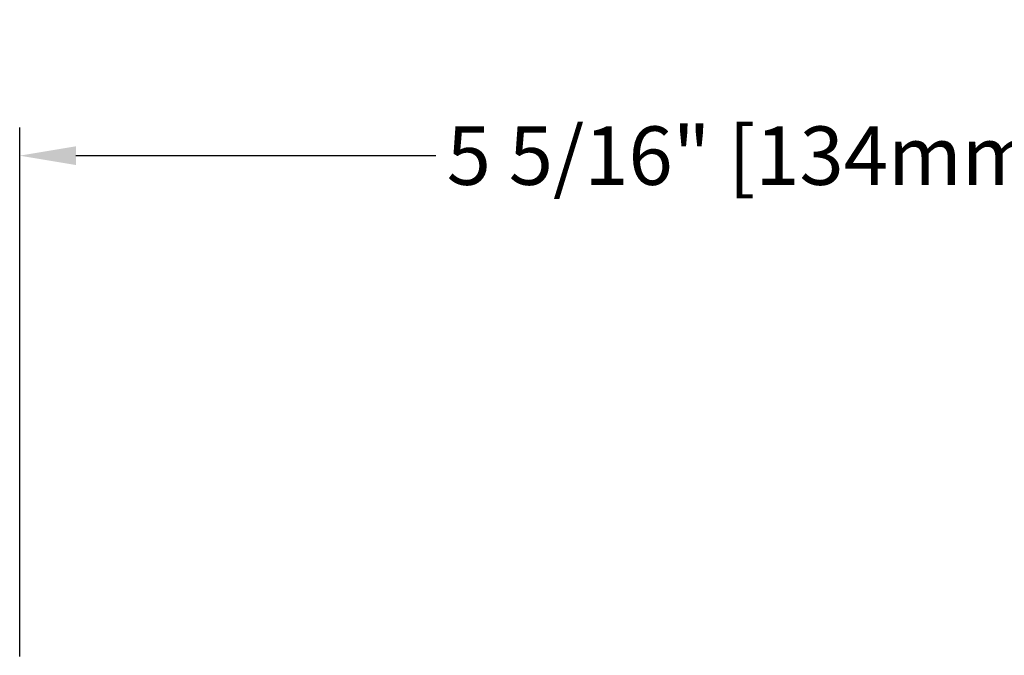
# Model space of a CAD drawing. Units: inches. Extents: x 170.9 to 187.1, y 10.3 to 19.7.
# Drawn here: x 175.5 to 179, y 16.7 to 18.9 of the extents above; entities that cross this region are included whole.
import ezdxf

# ---------------------------------------------------------------- set-up
doc = ezdxf.new("R2010")
doc.units = ezdxf.units.IN
doc.header["$MEASUREMENT"] = 0
doc.layers.add('DIM', color=6, linetype='Continuous')
doc.styles.get("Standard").update_dxf_attribs({"font": 'arial.ttf'})
doc.dimstyles.new('AA', dxfattribs={"dimtxt": 0.208, "dimasz": 0.2, "dimexe": 0.1, "dimexo": 0.1, "dimgap": 0.09, "dimtad": 0, "dimtih": 1, "dimtoh": 1, "dimdec": 4, "dimzin": 0, "dimdsep": 46, "dimlunit": 4, "dimtxsty": 'Standard', "dimcen": 0.09, "dimclrd": 256, "dimclre": 256, "dimclrt": 256, "dimadec": 0, "dimazin": 0, "dimtfac": 1, "dimtdec": 4, "dimtofl": 0, "dimtmove": 0, "dimatfit": 3, "dimfxl": 1, "dimfrac": 2, "dimtolj": 1, "dimtzin": 0, "dimlwd": -1, "dimarcsym": 0})

# ---------------------------------------------------------------- blocks, each defined once
blk = doc.blocks.new('*D52')
at = {"layer": 'DEFPOINTS', "color": 0}
for p in [(180.798, 18.4603), (180.798, 18.4603), (175.5084, 16.5784)]:
    blk.add_point(p, dxfattribs=at)
at = {"layer": 'DIM', "lineweight": -2}
for p, q in [((175.5084, 16.6784), (175.5084, 18.5603)), ((180.798, 18.5603), (180.798, 18.5603))]:
    blk.add_line(p, q, dxfattribs=at)
at = {"layer": 'DIM', "linetype": 'Continuous'}
for p, q in [((175.7084, 18.4603), (176.9905, 18.4603)), ((180.598, 18.4603), (179.2598, 18.4603))]:
    blk.add_line(p, q, dxfattribs=at)
at = {"layer": 'DIM'}
for points in [[(175.7084, 18.4936), (175.7084, 18.4269), (175.5084, 18.4603)], [(180.598, 18.4269), (180.598, 18.4936), (180.798, 18.4603)]]:
    blk.add_solid(points, dxfattribs=at)
at = {"layer": 'DIM', "insert": (178.1251, 18.4603), "char_height": 0.208, "attachment_point": 5}
blk.add_mtext('\\A1;5 5/16" [134mm]', dxfattribs=at)

msp = doc.modelspace()

# ---------------------------------------------------------------- dimensions: what is measured, and where the dimension line sits
at = {"layer": 'DIM'}
dim = msp.add_linear_dim(base=(180.79795, 18.46026), p1=(175.50844, 16.57839), p2=(180.79795, 18.46026), dimstyle='AA', dxfattribs=at)
dim.commit()
dim.dimension.update_dxf_attribs({"geometry": '*D52', "text_midpoint": (178.12513, 18.46026), "dimtype": 160})

doc.saveas('drawing.dxf')
